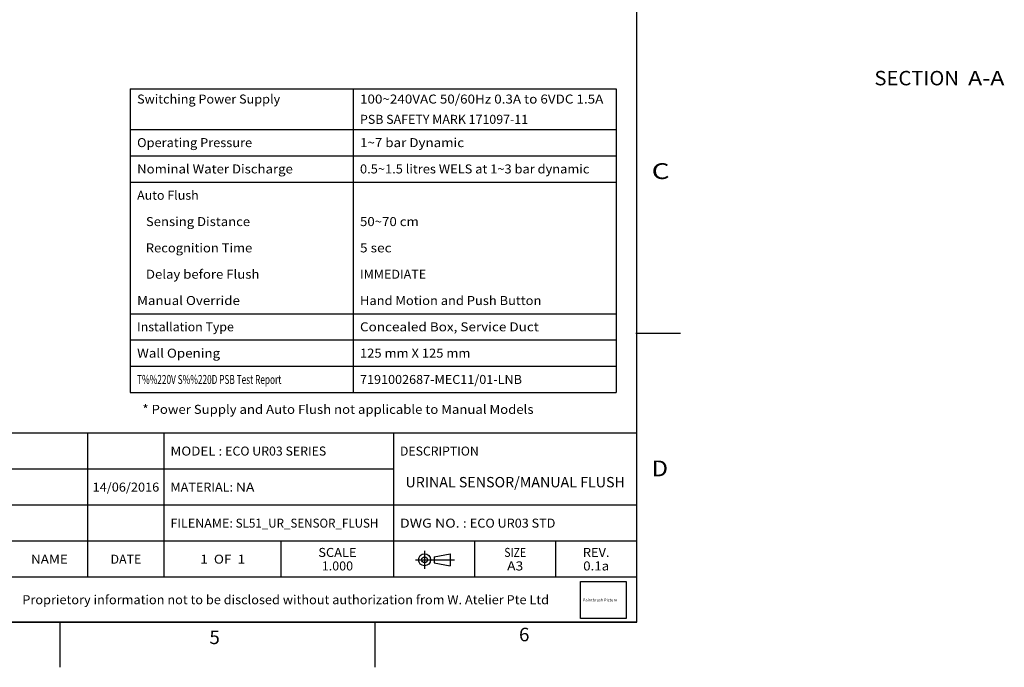
# Model space of a CAD drawing. Extents: x 9 to 490, y 2 to 298.
# Drawn here: x 271 to 490, y 2 to 145 of the extents above; entities that cross this region are included whole.
import ezdxf
from ezdxf.enums import TextEntityAlignment as Align

# ---------------------------------------------------------------- set-up
doc = ezdxf.new("R2010")
doc.units = 0
doc.header["$LTSCALE"] = 23.1
doc.linetypes.add('CENTER', pattern=[0.6, 0.375, -0.075, 0.075, -0.075])
doc.layers.get('0').update_dxf_attribs({"linetype": 'CONTINUOUS'})
doc.layers.add('8_ALL_NOTES_BALLOONS_SYMBOLS_GT', color=7, linetype='CONTINUOUS')
doc.layers.add('DEFAULT_1', color=7, linetype='CENTER')
doc.styles.add('TEXTSTYLE_0', font='txt', dxfattribs={"width": 0.8})

# ---------------------------------------------------------------- blocks, each defined once
blk = doc.blocks.new('THIRD_ANGLE_BL0')
at = {"color": 7, "linetype": 'CONTINUOUS'}
for p, q in [((363, 26.03), (366.56, 26.69)), ((366.56, 26.69), (366.56, 24.03)), ((363, 26.03), (363, 24.69)), ((363, 24.69), (366.56, 24.03))]:
    blk.add_line(p, q, dxfattribs=at)
for radius in [1.33, 0.667]:
    blk.add_circle((360.86, 25.36), radius, dxfattribs=at)
at = {"layer": 'DEFAULT_1', "color": 2, "linetype": 'CENTER'}
for p, q in [((360.86, 27.36), (360.86, 23.36)), ((358.86, 25.36), (367.53, 25.36))]:
    blk.add_line(p, q, dxfattribs=at)

msp = doc.modelspace()

# ---------------------------------------------------------------- linework, layer by layer
at = {"color": 7, "linetype": 'CONTINUOUS'}
for p, q in [((408, 11.5), (408, 288.4)), ((407.828314, 75.650008), (417.728308, 75.650008)), ((395.525399, 20.524133), (405.683688, 20.524133)), ((395.525399, 12.327004), (395.525399, 20.524133)), ((405.683688, 20.524133), (405.683688, 12.327004)), ((19.9, 11.5), (408, 11.5)), ((279.9, 1.5), (279.9, 11.4)), ((349.9, 1.5), (349.9, 11.4)), ((405.683688, 12.327004), (395.525399, 12.327004))]:
    msp.add_line(p, q, dxfattribs=at)
at = {"color": 2, "linetype": 'CONTINUOUS'}
for p, q in [((295.460282, 129.896989), (403.410282, 129.896989)), ((295.460282, 129.896989), (295.460282, 62.476989)), ((344.990282, 129.896989), (344.990282, 62.476989)), ((403.410282, 129.896989), (403.410282, 62.476989)), ((295.460282, 120.896989), (403.410282, 120.896989)), ((295.460282, 115.054989), (403.410282, 115.054989)), ((295.460282, 109.212989), (403.410282, 109.212989)), ((295.460282, 80.002989), (403.410282, 80.002989)), ((295.460282, 74.160989), (403.410282, 74.160989)), ((295.460282, 68.318989), (403.410282, 68.318989)), ((295.460282, 62.476989), (403.410282, 62.476989)), ((408.000007, 53.5), (252.000007, 53.5)), ((286.000007, 21.5), (286.000007, 53.5)), ((303.000007, 21.5), (303.000007, 53.5)), ((354.000007, 21.5), (354.000007, 53.5)), ((408.000007, 11.5), (408.000007, 53.5)), ((354.000007, 45.5), (252.000007, 45.5)), ((408.000007, 37.5), (252.000007, 37.5)), ((408.000007, 29.5), (252.000007, 29.5)), ((329.000007, 21.5), (329.000007, 29.5)), ((372.000007, 21.5), (372.000007, 29.5)), ((390.000007, 21.5), (390.000007, 29.5)), ((408.000007, 21.5), (252.000007, 21.5)), ((408.000007, 11.5), (252.000007, 11.5))]:
    msp.add_line(p, q, dxfattribs=at)

# ---------------------------------------------------------------- block references
msp.add_blockref('THIRD_ANGLE_BL0', (0, 0), dxfattribs=at)

# ---------------------------------------------------------------- texts
at = {"color": 2, "linetype": 'CONTINUOUS', "style": 'TEXTSTYLE_0'}
for s, height, p, p2 in [('Switching Power Supply', 2, (296.984282, 126.646989), (328.783539, 126.646989)), ('100~240VAC 50/60Hz 0.3A to 6VDC 1.5A', 2, (346.514282, 126.646989), (400.588632, 126.646989)), ('PSB SAFETY MARK 171097-11', 2, (346.514282, 122.146989), (383.882312, 122.146989)), ('Operating Pressure', 2, (296.984282, 116.975989), (322.545621, 116.975989)), ('1~7 bar Dynamic', 2, (346.514282, 116.975989), (369.644394, 116.975989)), ('Nominal Water Discharge', 2, (296.984282, 111.133989), (331.593948, 111.133989)), ('0.5~1.5 litres WELS at 1~3 bar dynamic', 2, (346.514282, 111.133989), (397.48826, 111.133989)), ('Auto Flush', 2, (296.984282, 105.291989), (310.67945, 105.291989)), ('   Sensing Distance', 2, (296.984282, 99.449989), (322.092089, 99.449989)), ('50~70 cm', 2, (346.514282, 99.449989), (359.584914, 99.449989)), ('   Recognition Time', 2, (296.984282, 93.607989), (322.567926, 93.607989)), ('5 sec', 2, (346.514282, 93.607989), (353.540305, 93.607989)), ('   Delay before Flush', 2, (296.984282, 87.765989), (324.166439, 87.765989)), ('IMMEDIATE', 2, (346.514282, 87.765989), (361.220602, 87.765989)), ('Manual Override', 2, (296.984282, 81.923989), (319.831866, 81.923989)), ('Hand Motion and Push Button', 2, (346.514282, 81.923989), (386.819115, 81.923989)), ('Installation Type', 2, (296.984282, 76.081989), (318.478706, 76.081989)), ('Concealed Box, Service Duct', 2, (346.514282, 76.081989), (386.268929, 76.081989)), ('Wall Opening', 2, (296.984282, 70.239989), (315.430379, 70.239989)), ('125 mm X 125 mm', 2, (346.514282, 70.239989), (371.049598, 70.239989)), ('T%%220V S%%220D PSB Test Report', 2, (296.984282, 64.397989), (329.043762, 64.397989)), ('7191002687-MEC11/01-LNB', 2, (346.514282, 64.397989), (382.514282, 64.397989)), ('MODEL : ', 2, (304.400007, 48.5), (316.563576, 48.5)), ('ECO UR03 SERIES', 2, (316.563576, 48.5), (339.009672, 48.5)), ('DESCRIPTION', 2, (355.400007, 48.5), (372.9093, 48.5)), ('URINAL SENSOR/MANUAL FLUSH', 2.3, (356.619152, 41.45), (405.380862, 41.45)), ('14/06/2016', 2, (287.094802, 40.5), (301.905211, 40.5)), ('MATERIAL: ', 2, (304.400007, 40.5), (318.927888, 40.5)), ('NA', 2, (318.927888, 40.5), (323.046847, 40.5)), ('FILENAME: ', 2, (304.400007, 32.5), (318.890713, 32.5)), ('SL51_UR_SENSOR_FLUSH', 2, (318.890713, 32.5), (350.593315, 32.5)), ('DWG NO. : ', 2, (355.400007, 32.5), (370.931605, 32.5)), ('ECO UR03 STD', 2, (370.931605, 32.5), (389.935323, 32.5)), ('NAME', 2, (273.410787, 24.5), (281.589226, 24.5)), ('DATE', 2, (291.091085, 24.5), (297.908929, 24.5)), ('1  OF  1', 2, (311.018594, 24.5), (320.981419, 24.5)), ('SCALE', 2, (337.250936, 26), (345.749077, 26)), ('SIZE', 2, (378.572498, 26), (383.427516, 26)), ('REV.', 2, (396.040899, 26), (401.959115, 26)), ('1.000', 2, (338.020453, 23), (344.979561, 23)), ('A3', 2, (379.197033, 23), (382.802981, 23)), ('0.1a', 2, (396.115248, 23), (401.884765, 23)), ('Proprietory information not to be disclosed without authorization from W. ', 2, (271.479561, 15.5), (369.836438, 15.5)), ('Atelier Pte Ltd', 2, (369.836438, 15.5), (388.520453, 15.5)), ('5', 3, (313.052353, 6.652351), (315.372056, 6.652351)), ('6', 3, (381.849374, 7.274451), (384.169077, 7.274451))]:
    msp.add_text(s, height=height, dxfattribs=at).set_placement(p, p2, align=Align.FIT)
for s, oblique, p, p2 in [('C', 0.00001872, (411.328314, 109.900008), (415.296716, 109.900008)), ('D', 0.000019, (411.328314, 43.900008), (414.958426, 43.900008))]:
    msp.add_text(s, height=3.5, dxfattribs=dict(at, oblique=oblique)).set_placement(p, p2, align=Align.FIT)
at = {"color": 7, "linetype": 'CONTINUOUS', "style": 'TEXTSTYLE_0'}
msp.add_text('Paintbrush Picture', height=0.63489312, dxfattribs=at).set_placement((396.033313, 16.108122), (403.673272, 16.108122), align=Align.FIT)
at = {"layer": '8_ALL_NOTES_BALLOONS_SYMBOLS_GT', "color": 2, "linetype": 'CONTINUOUS', "style": 'TEXTSTYLE_0'}
for s, height, p, p2 in [('SECTION  ', 3.2, (460.827923, 130.698046), (481.633871, 130.698046)), ('A-A', 3.2, (481.633871, 130.698046), (489.711195, 130.698046)), ('* Power Supply and Auto Flush not applicable to Manual Models', 2, (298.175067, 57.761346), (385.074695, 57.761346))]:
    msp.add_text(s, height=height, dxfattribs=at).set_placement(p, p2, align=Align.FIT)

doc.saveas('drawing.dxf')
